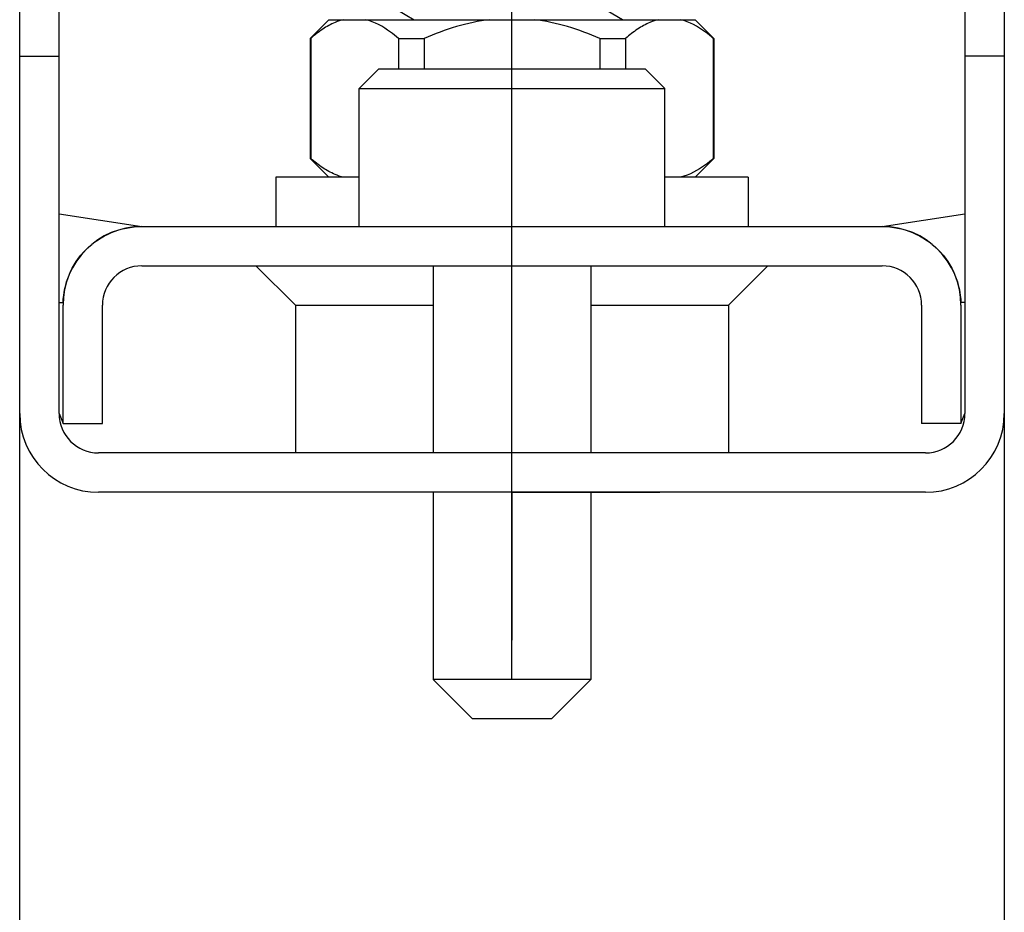
# Model space of a CAD drawing. Units: millimetres. Extents: x 0 to 420, y 0 to 297.
# Drawn here: x 233 to 243, y 69 to 78 of the extents above; entities that cross this region are included whole.
import ezdxf

# ---------------------------------------------------------------- set-up
doc = ezdxf.new("R2010")
doc.units = ezdxf.units.MM
doc.header["$LTSCALE"] = 23.1
doc.header["$PDMODE"] = 3
doc.header["$PDSIZE"] = 1
doc.linetypes.add('CENTER', pattern=[0.6, 0.375, -0.075, 0.075, -0.075])
doc.layers.get('0').update_dxf_attribs({"linetype": 'CONTINUOUS'})
doc.layers.get('Defpoints').update_dxf_attribs({"linetype": 'CONTINUOUS'})
for name, color, linetype in [('02___PRT_ALL_AXES', 7, 'CONTINUOUS'), ('02__ASM_ALL_AXES', 7, 'CONTINUOUS'), ('07__ASM_ALL_ANNOTATION', 7, 'CONTINUOUS'), ('CHANFREIN', 7, 'CONTINUOUS')]:
    doc.layers.add(name, color=color, linetype=linetype)
doc.styles.get("Standard").update_dxf_attribs({"font": 'gost.ttf'})
doc.dimstyles.new('DIMSTYLE_3', dxfattribs={"dimtxt": 3.5, "dimasz": 4, "dimexe": 0.5, "dimexo": 0, "dimgap": 0.875, "dimtad": 1, "dimdec": 3, "dimlfac": 5, "dimtxsty": 'STANDARD', "dimblk": '_FILLED', "dimblk1": '_FILLED', "dimblk2": '_FILLED', "dimcen": 0.09, "dimadec": 0, "dimazin": 0, "dimtp": 0.3, "dimtm": 0.3, "dimtfac": 1, "dimtdec": 3, "dimtofl": 0, "dimtmove": 0, "dimatfit": 3, "dimldrblk": '_FILLED', "dimfxl": 1, "dimtolj": 1, "dimarcsym": 0})

# ---------------------------------------------------------------- blocks, each defined once
blk = doc.blocks.new('_FILLED')
at = {"color": 0, "linetype": 'ByBlock'}
blk.add_solid([(0, 0), (-1, 0.125), (-1, -0.125)], dxfattribs=at)
blk = doc.blocks.new('*D15')
at = {"layer": '07__ASM_ALL_ANNOTATION', "color": 0, "linetype": 'Continuous', "lineweight": -2}
for p, q in [((232.945, 77.261), (232.945, 59.17)), ((242.945, 77.261), (242.945, 59.17)), ((238.945, 59.67), (236.945, 59.67))]:
    blk.add_line(p, q, dxfattribs=at)
at = {"layer": 'Defpoints', "color": 0, "linetype": 'Continuous'}
for p in [(232.945, 77.261), (242.945, 77.261), (232.945, 59.67)]:
    blk.add_point(p, dxfattribs=at)
at = {"layer": '07__ASM_ALL_ANNOTATION', "color": 0, "linetype": 'Continuous', "lineweight": -2, "xscale": 4, "yscale": 4, "zscale": 4, "rotation": 180}
blk.add_blockref('_FILLED', (232.945, 59.67), dxfattribs=at)
at = {"layer": '07__ASM_ALL_ANNOTATION', "color": 0, "linetype": 'Continuous', "lineweight": -2, "xscale": 4, "yscale": 4, "zscale": 4}
blk.add_blockref('_FILLED', (242.945, 59.67), dxfattribs=at)
at = {"layer": '07__ASM_ALL_ANNOTATION', "color": 0, "linetype": 'Continuous', "insert": (238.106, 64.045), "char_height": 3.5, "attachment_point": 2}
blk.add_mtext('\\A1;50', dxfattribs=at)

msp = doc.modelspace()

# ---------------------------------------------------------------- linework, layer by layer
at = {"color": 7, "linetype": 'Continuous'}
for p, q in [((232.94544, 73.63262), (232.94544, 80.23262)), ((233.34544, 73.63262), (233.34544, 80.23262)), ((242.54544, 80.23262), (242.54544, 73.63262)), ((242.94544, 80.23262), (242.94544, 73.63262)), ((236.76936, 77.73808), (236.95127, 77.63262)), ((239.06895, 77.63262), (238.85342, 77.75762)), ((236.08544, 77.63262), (239.80544, 77.63262)), ((235.90107, 77.44262), (235.89544, 77.44262)), ((235.89544, 77.44262), (235.89544, 76.22262)), ((235.90107, 77.44262), (235.90107, 76.22262)), ((236.79181, 77.44262), (237.05469, 77.44262)), ((236.79181, 77.44262), (236.79181, 77.13262)), ((237.05469, 77.44262), (237.05469, 77.13262)), ((238.83619, 77.44262), (239.09907, 77.44262)), ((238.83619, 77.44262), (238.83619, 77.13262)), ((239.09907, 77.44262), (239.09907, 77.13262)), ((239.99544, 77.44262), (239.98981, 77.44262)), ((239.98981, 77.44262), (239.98981, 76.22262)), ((239.99544, 77.44262), (239.99544, 76.22262)), ((232.94544, 77.26094), (233.34544, 77.26094)), ((242.94544, 77.26094), (242.54544, 77.26094)), ((236.39179, 76.93262), (236.59179, 77.13262)), ((236.59179, 77.13262), (239.29909, 77.13262)), ((237.94544, 75.53262), (237.94544, 77.13262)), ((239.49909, 76.93262), (239.29909, 77.13262)), ((236.39179, 76.93262), (239.49909, 76.93262)), ((236.39179, 75.53262), (236.39179, 76.93262)), ((239.49909, 75.53262), (239.49909, 76.93262)), ((235.89544, 76.22262), (235.90107, 76.22262)), ((239.98981, 76.22262), (239.99544, 76.22262)), ((233.34544, 75.66094), (234.18544, 75.53262)), ((241.70544, 75.53262), (242.54544, 75.66094)), ((234.18544, 75.53262), (241.70544, 75.53262)), ((234.18544, 75.13262), (241.70544, 75.13262)), ((235.74544, 74.73262), (235.34544, 75.13262)), ((237.14544, 75.13262), (237.14544, 73.23262)), ((238.74544, 75.13262), (238.74544, 73.23262)), ((240.14544, 74.73262), (240.54544, 75.13262)), ((233.34544, 74.76027), (233.38589, 74.75959)), ((233.38544, 73.53262), (233.38544, 74.73262)), ((233.78544, 73.53262), (233.78544, 74.73262)), ((235.74544, 74.73262), (237.14544, 74.73262)), ((238.74544, 74.73262), (240.14544, 74.73262)), ((242.10544, 74.73262), (242.10544, 73.53262)), ((242.54544, 74.76027), (242.50499, 74.75959)), ((242.50544, 74.73262), (242.50544, 73.53262)), ((233.34544, 73.63262), (233.38544, 73.53262)), ((242.50544, 73.53262), (242.54544, 73.63262)), ((233.38544, 73.53262), (233.78544, 73.53262)), ((242.50544, 73.53262), (242.10544, 73.53262)), ((242.14544, 73.23262), (233.74544, 73.23262)), ((242.14544, 72.83262), (233.74544, 72.83262)), ((237.14544, 72.83262), (237.14544, 70.93262)), ((238.74544, 72.83262), (238.74544, 70.93262)), ((238.74544, 70.93262), (237.14544, 70.93262)), ((237.54544, 70.53262), (237.14544, 70.93262)), ((238.34544, 70.53262), (238.74544, 70.93262)), ((238.34544, 70.53262), (237.54544, 70.53262))]:
    msp.add_line(p, q, dxfattribs=at)
for centre, radius, start, end in [((234.18544, 74.73262), 0.8, 90, 180), ((241.70544, 74.73262), 0.8, 0, 90), ((234.18544, 74.73262), 0.4, 90, 180), ((241.70544, 74.73262), 0.4, 0, 90), ((234.27371, 74.72013), 0.88836, 177.502135, 179.194201), ((241.61717, 74.72013), 0.88836, 0.805799, 2.497865), ((233.74544, 73.63262), 0.8, 180, 270), ((233.74544, 73.63262), 0.4, 180, 270), ((242.14544, 73.63262), 0.8, 270, 360), ((242.14544, 73.63262), 0.4, 270, 360)]:
    msp.add_arc(centre, radius, start, end, dxfattribs=at)
for points, knots in [([(236.23404, 77.63262), (236.2048, 77.62555), (236.13075, 77.60056), (236.01762, 77.53723), (235.93964, 77.47614), (235.90107, 77.44262)], [0, 0, 0, 0, 0.23347878, 0.60341656, 1, 1, 1, 1]), ([(236.79181, 77.44262), (236.76581, 77.46522), (236.66637, 77.54582), (236.55013, 77.61055), (236.45884, 77.63262)], [0, 0, 0, 0, 0.26841007, 1, 1, 1, 1]), ([(237.72065, 77.63262), (237.60578, 77.61874), (237.37825, 77.56994), (237.16085, 77.48875), (237.05469, 77.44262)], [0, 0, 0, 0, 0.49990022, 1, 1, 1, 1]), ([(238.83619, 77.44262), (238.73003, 77.48875), (238.51263, 77.56994), (238.2851, 77.61874), (238.17023, 77.63262)], [0, 0, 0, 0, 0.5000998, 1, 1, 1, 1]), ([(239.43204, 77.63262), (239.4028, 77.62555), (239.32875, 77.60056), (239.21562, 77.53723), (239.13764, 77.47614), (239.09907, 77.44262)], [0, 0, 0, 0, 0.23347878, 0.60341656, 1, 1, 1, 1]), ([(239.98981, 77.44262), (239.96381, 77.46522), (239.86437, 77.54582), (239.74813, 77.61055), (239.65684, 77.63262)], [0, 0, 0, 0, 0.26841007, 1, 1, 1, 1]), ([(236.23404, 76.03262), (236.2048, 76.03969), (236.13075, 76.06468), (236.01762, 76.12801), (235.93964, 76.1891), (235.90107, 76.22262)], [0, 0, 0, 0, 0.23347878, 0.60341656, 1, 1, 1, 1]), ([(239.98981, 76.22262), (239.96381, 76.20002), (239.86437, 76.11942), (239.74813, 76.05469), (239.65684, 76.03262)], [0, 0, 0, 0, 0.26841007, 1, 1, 1, 1])]:
    msp.add_open_spline(points, degree=3, knots=knots, dxfattribs=at)
for points in [[(233.87908, 75.47164), (233.97542, 75.51113), (234.08133, 75.53115), (234.18544, 75.53262)], [(241.70544, 75.53262), (241.80955, 75.53115), (241.91546, 75.51113), (242.0118, 75.47164)], [(233.61975, 75.2983), (233.69328, 75.37183), (233.78288, 75.43219), (233.87908, 75.47164)], [(242.0118, 75.47164), (242.108, 75.43219), (242.19761, 75.37183), (242.27113, 75.2983)], [(233.44642, 75.03898), (233.48586, 75.13518), (233.54623, 75.22478), (233.61975, 75.2983)], [(242.27113, 75.2983), (242.34465, 75.22478), (242.40502, 75.13518), (242.44446, 75.03898)], [(233.3862, 74.75884), (233.39036, 74.85426), (233.41019, 74.9506), (233.44642, 75.03898)], [(242.44446, 75.03898), (242.48069, 74.9506), (242.50052, 74.85426), (242.50468, 74.75884)]]:
    msp.add_open_spline(points, degree=3, dxfattribs=at)
at = {"layer": '02___PRT_ALL_AXES', "color": 7, "linetype": 'CENTER'}
msp.add_line((237.94544, 70.93262), (237.94544, 174.71253), dxfattribs=at)
at = {"layer": '02___PRT_ALL_AXES', "color": 7, "linetype": 'Continuous'}
for p, q in [((236.39179, 76.03262), (235.54544, 76.03262)), ((235.54544, 76.03262), (235.54544, 75.53262)), ((240.34544, 76.03262), (239.49909, 76.03262)), ((240.34544, 76.03262), (240.34544, 75.53262)), ((235.74544, 74.73262), (235.74544, 73.23262)), ((240.14544, 74.73262), (240.14544, 73.23262))]:
    msp.add_line(p, q, dxfattribs=at)
at = {"layer": '02__ASM_ALL_AXES', "color": 7, "linetype": 'CENTER'}
for q in [(237.94544, 74.33262), (236.44544, 72.83262), (239.44545, 72.83262), (237.94544, 71.33261)]:
    msp.add_line((237.94544, 72.83262), q, dxfattribs=at)
at = {"layer": 'CHANFREIN', "color": 7, "linetype": 'Continuous'}
for p, q in [((236.08544, 77.63262), (235.89544, 77.44262)), ((239.80544, 77.63262), (239.99544, 77.44262)), ((235.89544, 76.22262), (236.08544, 76.03262)), ((239.99544, 76.22262), (239.80544, 76.03262))]:
    msp.add_line(p, q, dxfattribs=at)

# ---------------------------------------------------------------- dimensions: what is measured, and where the dimension line sits
at = {"layer": '07__ASM_ALL_ANNOTATION', "color": 7, "linetype": 'Continuous'}
dim = msp.add_linear_dim(base=(232.94544, 59.66952), p1=(242.94544, 77.26094), p2=(232.94544, 77.26094), angle=180, dimstyle='DIMSTYLE_3', dxfattribs=at)
dim.commit()
dim.dimension.update_dxf_attribs({"geometry": '*D15', "text_midpoint": (238.10642, 59.66952), "dimtype": 160})

doc.saveas('drawing.dxf')
